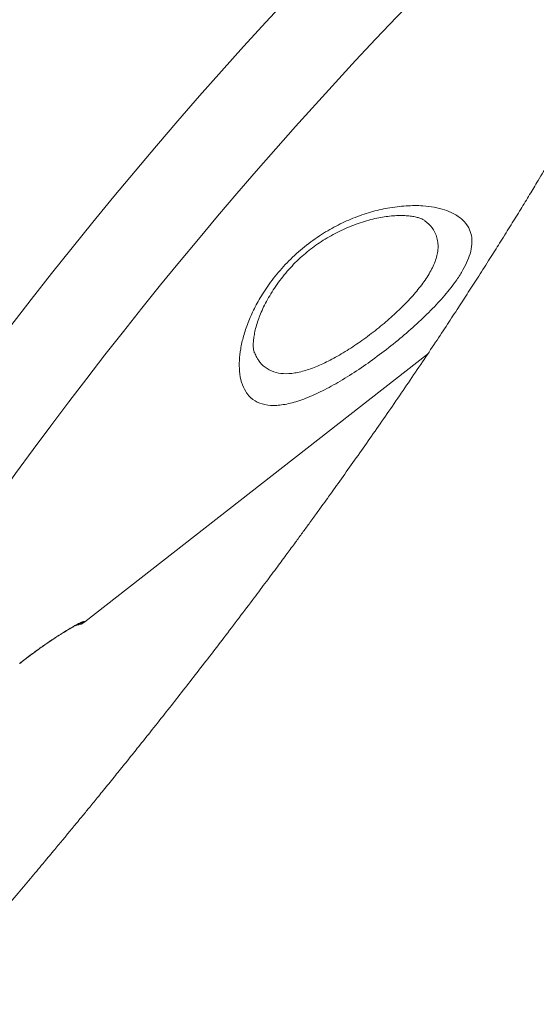
# Model space of a CAD drawing. Units: millimetres. Extents: x -13039 to 25749, y -10690 to 3540.
# Drawn here: x -11666 to -11498, y 228 to 549 of the extents above; entities that cross this region are included whole.
import ezdxf

# ---------------------------------------------------------------- set-up
doc = ezdxf.new("R2010")
doc.units = ezdxf.units.MM

msp = doc.modelspace()

# ---------------------------------------------------------------- linework, layer by layer
at = {"color": 7, "linetype": 'Continuous', "lineweight": 15}
msp.add_line((-11644.82, 352.94), (-11533.29, 440.08), dxfattribs=at)
for centre, radius, start, end in [((-10491.13, -454.11), 1594.35, 117.64475, 147.48403), ((-10491.13, -454.11), 1564.35, 118.22, 148.45081), ((-10491.13, -454.11), 1484.35, 124.21247, 150.83563), ((-10491.13, -454.11), 1454.35, 127.55147, 152.00819), ((-11647.9, 356.88), 5, 275.7009, 308.0605)]:
    msp.add_arc(centre, radius, start, end, dxfattribs=at)
at = {"color": 8, "linetype": 'Continuous', "lineweight": 15}
msp.add_arc((-11648.06, 357.08), 5, 284.3788, 308.0011, dxfattribs=at)
at = {"color": 7, "linetype": 'Continuous', "lineweight": 15}
for points, knots in [([(-11889.42, 471.35), (-11870.45, 487.42), (-11810.91, 537.83), (-11716.85, 617.44), (-11618.34, 700.78), (-11549.29, 759.18), (-11514.76, 788.38), (-11503.65, 797.78)], [0, 0, 0, 0, 0.147562, 0.463123, 0.731561, 0.91359, 1, 1, 1, 1]), ([(-11482.86, 521.22), (-11483, 520.97), (-11483.87, 519.44), (-11485.32, 516.92), (-11487.06, 513.91), (-11488.33, 511.73), (-11489.24, 510.18), (-11489.96, 508.95), (-11490.67, 507.74), (-11492.1, 505.31), (-11494.43, 501.39), (-11497.45, 496.35), (-11500.47, 491.36), (-11503.41, 486.55), (-11506.55, 481.48), (-11509.73, 476.39), (-11513.1, 471.05), (-11516.52, 465.68), (-11519.95, 460.35), (-11523.33, 455.14), (-11526.88, 449.71), (-11530.78, 443.83), (-11535.02, 437.48), (-11539.51, 430.84), (-11544.1, 424.12), (-11548.64, 417.54), (-11553.12, 411.12), (-11557.51, 404.89), (-11561.75, 398.92), (-11565.7, 393.4), (-11569.03, 388.78), (-11571.74, 385.06), (-11574.02, 381.93), (-11576.4, 378.68), (-11579.11, 375), (-11582.27, 370.73), (-11585.84, 365.94), (-11591.62, 358.22), (-11599.31, 348.08), (-11608.67, 335.95), (-11617.79, 324.29), (-11624.93, 315.3), (-11630.23, 308.69), (-11633.6, 304.5), (-11636.99, 300.31), (-11640.21, 296.36), (-11643.02, 292.91), (-11645.27, 290.17), (-11646.95, 288.13), (-11648.32, 286.46), (-11649.88, 284.57), (-11651.98, 282.03), (-11654.78, 278.66), (-11658.17, 274.6), (-11662.15, 269.85), (-11666.68, 264.47), (-11671.74, 258.51), (-11677.28, 252.02), (-11684.07, 244.13), (-11692.26, 234.71), (-11701.99, 223.63), (-11712.67, 211.64), (-11724.31, 198.74), (-11735.56, 186.43), (-11742.99, 178.44), (-11746.17, 175.04)], [0, 0, 0, 0, 0.0021301, 0.0129926, 0.0215178, 0.0277052, 0.0315773, 0.0347338, 0.0381522, 0.0418327, 0.0551087, 0.0709366, 0.0835728, 0.0972711, 0.1120405, 0.1275435, 0.1418895, 0.1582915, 0.1732352, 0.1873803, 0.202742, 0.2194862, 0.2376158, 0.2570107, 0.2762977, 0.2950931, 0.3133957, 0.3312045, 0.3485161, 0.3645044, 0.3784967, 0.3880882, 0.3964665, 0.4053834, 0.4159406, 0.4281401, 0.441984, 0.4571926, 0.4945244, 0.5293556, 0.5620566, 0.5953471, 0.607334, 0.6194609, 0.6317281, 0.6437433, 0.6538522, 0.6617435, 0.6676141, 0.671677, 0.6762988, 0.6840633, 0.6938539, 0.7056729, 0.7195227, 0.7353243, 0.7527263, 0.7716907, 0.7922208, 0.8220362, 0.8546508, 0.890075, 0.9283203, 0.9693989, 1, 1, 1, 1]), ([(-11592.45, 427.97), (-11592.95, 428.92), (-11593.93, 430.83), (-11594.54, 434.31), (-11594.6, 438), (-11594.17, 441.82), (-11593.24, 445.95), (-11591.77, 450.36), (-11589.73, 454.96), (-11587.01, 459.83), (-11583.49, 464.88), (-11579.12, 469.94), (-11574.07, 474.61), (-11568.65, 478.64), (-11563.06, 481.91), (-11557.43, 484.51), (-11551.77, 486.45), (-11545.93, 487.82), (-11540.19, 488.51), (-11535.16, 488.51), (-11531.03, 488), (-11527.71, 487.17), (-11524.53, 485.87), (-11521.76, 483.96), (-11519.83, 481.5), (-11518.9, 478.79), (-11518.75, 475.96), (-11519.3, 472.97), (-11520.48, 469.88), (-11522.13, 466.76), (-11524.59, 463.04), (-11528.09, 458.69), (-11532.73, 453.76), (-11537.99, 448.81), (-11543.66, 443.98), (-11549.62, 439.36), (-11555.7, 435.06), (-11561.72, 431.26), (-11567.55, 428.05), (-11573.01, 425.61), (-11578.03, 423.99), (-11582.48, 423.3), (-11586.35, 423.54), (-11589.53, 424.79), (-11591.43, 426.45), (-11592.26, 427.68), (-11592.45, 427.97)], [0, 0, 0, 0, 0.024457, 0.048917, 0.069303, 0.089745, 0.110125, 0.130783, 0.151512, 0.172144, 0.195081, 0.218, 0.240897, 0.263791, 0.28501, 0.306242, 0.328626, 0.351024, 0.376886, 0.40276, 0.422643, 0.44258, 0.462464, 0.489049, 0.515628, 0.53698, 0.55841, 0.579747, 0.598158, 0.61663, 0.635033, 0.660658, 0.686278, 0.711224, 0.736168, 0.761117, 0.786066, 0.811202, 0.836341, 0.861665, 0.886995, 0.912703, 0.938419, 0.965123, 0.991836, 1, 1, 1, 1]), ([(-11589.61, 440.53), (-11589.65, 440.63), (-11589.73, 440.82), (-11589.88, 441.48), (-11589.99, 442.45), (-11589.99, 443.7), (-11589.87, 445.22), (-11589.58, 446.99), (-11589.11, 448.98), (-11588.46, 451.1), (-11587.65, 453.25), (-11586.64, 455.51), (-11585.39, 457.92), (-11583.93, 460.39), (-11582.26, 462.88), (-11580.43, 465.32), (-11578.45, 467.67), (-11576.36, 469.9), (-11574.17, 471.97), (-11571.92, 473.88), (-11569.6, 475.61), (-11567.19, 477.22), (-11564.66, 478.72), (-11562.01, 480.1), (-11559.29, 481.35), (-11556.52, 482.45), (-11553.77, 483.38), (-11551.09, 484.12), (-11548.55, 484.66), (-11546.17, 485.01), (-11543.86, 485.22), (-11541.69, 485.27), (-11539.73, 485.18), (-11538.04, 484.97), (-11536.63, 484.67), (-11535.55, 484.32), (-11534.8, 484), (-11534.42, 483.76), (-11534.36, 483.71), (-11534.35, 483.7)], [0, 0, 0, 0, 0.025735, 0.054257, 0.082242, 0.110269, 0.138585, 0.167315, 0.196453, 0.225925, 0.25221, 0.280042, 0.308422, 0.336981, 0.365253, 0.392933, 0.419824, 0.445831, 0.470961, 0.495274, 0.518893, 0.542764, 0.567562, 0.593308, 0.619949, 0.647347, 0.675275, 0.703426, 0.731336, 0.758704, 0.787328, 0.816879, 0.846527, 0.876051, 0.905272, 0.934061, 0.962395, 0.990438, 1, 1, 1, 1]), ([(-11666.03, 339.47), (-11664.92, 340.33), (-11662.69, 342.04), (-11659.38, 344.45), (-11656.22, 346.65), (-11653.28, 348.59), (-11650.67, 350.23), (-11648.45, 351.54), (-11646.74, 352.47), (-11645.38, 353.13), (-11645.12, 353.13), (-11644.98, 353.14)], [0, 0, 0, 0, 0.106166, 0.212337, 0.318874, 0.425421, 0.532868, 0.640323, 0.748566, 0.856813, 1, 1, 1, 1]), ([(-11666, 339.44), (-11665.4, 339.9), (-11664.09, 340.92), (-11662.05, 342.45), (-11659.92, 344), (-11657.84, 345.47), (-11655.85, 346.83), (-11653.97, 348.07), (-11652.24, 349.18), (-11650.68, 350.14), (-11649.32, 350.95), (-11648.2, 351.58), (-11647.4, 352.01), (-11646.94, 352.24), (-11646.73, 352.32), (-11646.76, 352.31), (-11646.77, 352.31)], [0, 0, 0, 0, 0.067424, 0.148448, 0.230193, 0.311187, 0.392626, 0.474801, 0.555976, 0.637645, 0.719389, 0.799072, 0.877716, 0.939296, 0.9891, 1, 1, 1, 1])]:
    msp.add_open_spline(points, degree=3, knots=knots, dxfattribs=at)
at = {"color": 8, "linetype": 'Continuous', "lineweight": 15}
for points, knots in [([(-11589.53, 440.57), (-11589.32, 440.03), (-11588.98, 439.14), (-11587.9, 437.51), (-11586.24, 435.7), (-11583.5, 434.26), (-11580.24, 433.65), (-11576.59, 433.87), (-11572.45, 434.88), (-11567.97, 436.63), (-11563.18, 439.05), (-11558.29, 442.01), (-11553.34, 445.43), (-11548.57, 449.13), (-11544.01, 453.07), (-11539.87, 457.11), (-11536.23, 461.21), (-11533.24, 465.31), (-11531.05, 469.35), (-11530.04, 472.63), (-11529.8, 475.18), (-11529.95, 477.11), (-11530.46, 478.92), (-11531.52, 480.94), (-11532.77, 482.56), (-11534.08, 483.42), (-11534.4, 483.63)], [0, 0, 0, 0, 0.024991, 0.040359, 0.090726, 0.142368, 0.188938, 0.236749, 0.283469, 0.331607, 0.378196, 0.426239, 0.472661, 0.520519, 0.566882, 0.614676, 0.662027, 0.710903, 0.761668, 0.814217, 0.843671, 0.873128, 0.903754, 0.934383, 0.983921, 1, 1, 1, 1]), ([(-11644.98, 353.14), (-11644.89, 353.03), (-11644.79, 352.9), (-11644.84, 352.96), (-11644.85, 352.97)], [0, 0, 0, 0, 0.845566, 1, 1, 1, 1])]:
    msp.add_open_spline(points, degree=3, knots=knots, dxfattribs=at)

doc.saveas('drawing.dxf')
